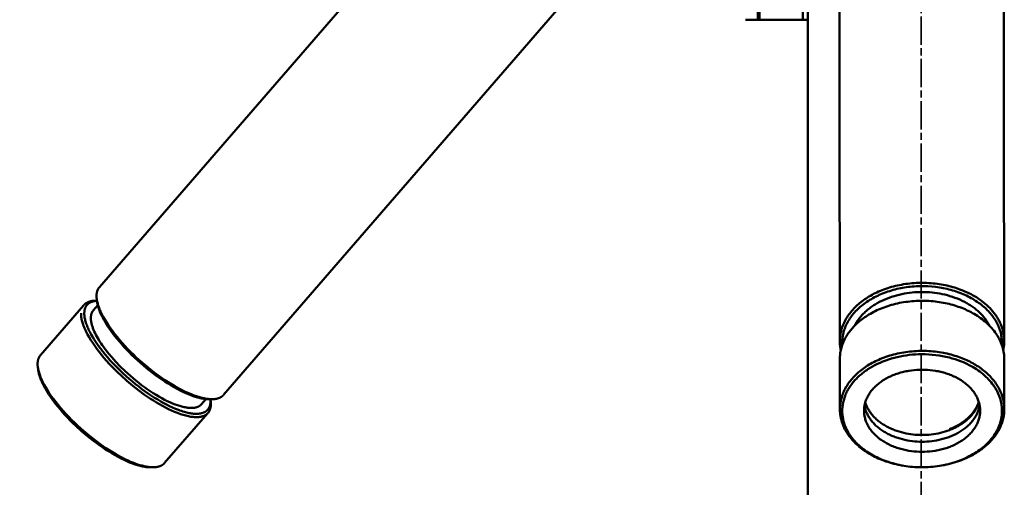
# Model space of a CAD drawing. Units: millimetres. Extents: x -5629 to 34763, y -9927 to -5183.
# Drawn here: x 11319 to 11529, y -6289 to -6190 of the extents above; entities that cross this region are included whole.
import ezdxf

# ---------------------------------------------------------------- set-up
doc = ezdxf.new("R2010")
doc.units = ezdxf.units.MM
doc.linetypes.add('AM_ISO08W050x2', pattern=[9, 6, -0.75, 1.5, -0.75])
for name, color, linetype, lineweight in [('AM_0', 7, 'Continuous', 50), ('AM_5', 134, 'Continuous', 25), ('AM_7', 2, 'AM_ISO08W050x2', 35)]:
    doc.layers.add(name, color=color, linetype=linetype, lineweight=lineweight)
doc.styles.get("Standard").update_dxf_attribs({"font": 'ISOCP.SHX', "bigfont": 'EXTFONT.SHX'})
doc.dimstyles.new('Mystandard$0', dxfattribs={"dimtxt": 3, "dimasz": 2, "dimexe": 0.5, "dimexo": 1, "dimgap": 1, "dimtad": 3, "dimdsep": 46, "dimtxsty": 'STANDARD', "dimblk": 'OPEN30', "dimcen": 0, "dimclrd": 256, "dimclre": 256, "dimclrt": 2, "dimadec": 0, "dimazin": 2, "dimtp": 0.1, "dimtm": 0.1, "dimtfac": 0.71, "dimtmove": 0, "dimatfit": 3, "dimldrblk": 'OPEN30', "dimfxl": 1, "dimtolj": 1, "dimtzin": 0, "dimlwd": -1, "dimlwe": -1, "dimarcsym": 0})

# ---------------------------------------------------------------- blocks, each defined once
blk = doc.blocks.new('_Open30')
at = {"color": 0, "lineweight": -2}
for p, q in [((-1, 0.268), (0, 0)), ((0, 0), (-1, -0.268)), ((0, 0), (-1, 0))]:
    blk.add_line(p, q, dxfattribs=at)
blk = doc.blocks.new('*D179')
at = {"layer": 'AM_5'}
for p, q in [((11476.6, -6089.7), (10812.51, -6089.7)), ((10817.51, -6109.7), (10817.51, -6894.7)), ((11476.6, -6914.7), (10812.51, -6914.7))]:
    blk.add_line(p, q, dxfattribs=at)
at = {"layer": 'Defpoints', "color": 0}
for p in [(11486.6, -6089.7), (10817.51, -6914.7), (11486.6, -6914.7)]:
    blk.add_point(p, dxfattribs=at)
at = {"layer": 'AM_5', "xscale": 20, "yscale": 20, "zscale": 20}
for p, rotation in [((10817.51, -6089.7), 90), ((10817.51, -6914.7), 270)]:
    blk.add_blockref('_Open30', p, dxfattribs=dict(at, rotation=rotation))
at = {"layer": 'AM_5', "color": 2, "char_height": 30, "attachment_point": 5, "rotation": 90}
for s, insert in [('\\A1;照明器具 YA-2', (10842.52, -6502.2)), ('\\A1;825', (10792.51, -6502.2))]:
    blk.add_mtext(s, dxfattribs=dict(at, insert=insert))
blk = doc.blocks.new('A$C62E16635')
at = {"layer": 'AM_0', "color": 2}
for points in [[(-34.94, 774.98), (-34.94, 725.02)], [(-34.58, 725.02), (-34.58, 774.98)], [(-175.17, 668.13), (-88.48, 768.15)], [(-17.47, 657.06), (-17.62, 756.75)], [(17.4, 756.8), (17.55, 656.91)], [(-62.04, 745.18), (-148.71, 645.2)], [(-25.36, 725.02), (-25.36, 740.6)], [(-24.3, 740.6), (-24.3, 0)], [(-37.58, 725.02), (-34.94, 725.02)], [(-34.94, 725.02), (-34.57, 725.02)], [(-34.08, 725.02), (-34.57, 725.02)], [(-27.6, 725.02), (-34.08, 725.02)], [(-25.87, 725.02), (-27.6, 725.02)], [(-25.87, 725.02), (-25.36, 725.02)], [(-24.3, 725.02), (-25.36, 725.02)], [(10.82, 666.43), (10.51, 666.6), (10.19, 666.76), (9.87, 666.92), (9.53, 667.07), (9.19, 667.23), (8.85, 667.37), (8.49, 667.51), (8.13, 667.65), (7.76, 667.78), (7.38, 667.91), (7, 668.03), (6.61, 668.15), (6.21, 668.26), (5.81, 668.36), (5.4, 668.46), (4.98, 668.55), (4.56, 668.63), (4.14, 668.7), (3.71, 668.77), (3.28, 668.83), (2.84, 668.89), (2.4, 668.93), (1.96, 668.97), (1.51, 669), (1.06, 669.02), (0.61, 669.04), (0.16, 669.04), (-0.29, 669.04), (-0.74, 669.03), (-1.19, 669.01), (-1.64, 668.99), (-2.1, 668.95), (-2.54, 668.91), (-2.99, 668.86), (-3.44, 668.8), (-3.88, 668.73), (-4.32, 668.65), (-4.75, 668.57), (-5.18, 668.48), (-5.61, 668.38), (-6.03, 668.27), (-6.45, 668.16), (-6.86, 668.04), (-7.27, 667.91), (-7.66, 667.77), (-8.06, 667.63), (-8.44, 667.49), (-8.82, 667.33), (-9.19, 667.18), (-9.56, 667.01), (-9.91, 666.84), (-10.26, 666.67), (-10.6, 666.49), (-10.93, 666.3), (-11.25, 666.12), (-11.57, 665.92), (-11.87, 665.73), (-12.17, 665.53), (-12.45, 665.33), (-12.73, 665.12), (-13, 664.91), (-13.26, 664.7), (-13.51, 664.49), (-13.76, 664.27), (-14, 664.05), (-14.24, 663.81), (-14.48, 663.57), (-14.7, 663.33), (-14.93, 663.08), (-15.14, 662.82), (-15.35, 662.55), (-15.55, 662.29), (-15.74, 662.01), (-15.93, 661.73), (-16.1, 661.45), (-16.27, 661.16), (-16.42, 660.86), (-16.57, 660.56), (-16.71, 660.26), (-16.83, 659.95), (-16.95, 659.64), (-17, 659.48), (-17.05, 659.33), (-17.1, 659.17), (-17.15, 659.01), (-17.19, 658.85), (-17.23, 658.69), (-17.26, 658.53), (-17.3, 658.36), (-17.33, 658.2), (-17.36, 658.04), (-17.38, 657.87), (-17.4, 657.71), (-17.42, 657.55), (-17.44, 657.38), (-17.45, 657.22), (-17.46, 657.05), (-17.46, 656.88), (-17.47, 656.72), (-17.47, 656.55), (-17.46, 656.39), (-17.46, 656.22), (-17.45, 656.05), (-17.43, 655.89), (-17.42, 655.72), (-17.4, 655.56), (-17.38, 655.39), (-17.35, 655.22), (-17.32, 655.06), (-17.29, 654.89), (-17.25, 654.73)], [(-175.77, 666.43), (-175.76, 666.55), (-175.75, 666.68), (-175.74, 666.8), (-175.73, 666.85), (-175.72, 666.91), (-175.71, 666.97), (-175.7, 667.03), (-175.68, 667.09), (-175.67, 667.14), (-175.66, 667.2), (-175.64, 667.25), (-175.62, 667.31), (-175.6, 667.36), (-175.59, 667.42), (-175.57, 667.47), (-175.54, 667.52), (-175.52, 667.57), (-175.5, 667.62), (-175.47, 667.67), (-175.45, 667.72), (-175.42, 667.77), (-175.39, 667.82), (-175.37, 667.87), (-175.34, 667.91), (-175.3, 667.96), (-175.27, 668), (-175.24, 668.05), (-175.2, 668.09), (-175.17, 668.13)], [(10.51, 665.8), (10.18, 665.98), (9.84, 666.15), (9.5, 666.32), (9.15, 666.48), (8.79, 666.64), (8.43, 666.78), (8.07, 666.92), (7.7, 667.06), (7.32, 667.19), (6.94, 667.31), (6.56, 667.43), (6.17, 667.53), (5.78, 667.64), (5.38, 667.73), (4.98, 667.82), (4.58, 667.9), (4.18, 667.98), (3.77, 668.04), (2.95, 668.16), (2.13, 668.25), (1.3, 668.3), (0.47, 668.33), (-0.37, 668.33), (-0.79, 668.32), (-1.2, 668.31), (-1.62, 668.28), (-2.03, 668.25), (-2.45, 668.21), (-2.86, 668.16), (-3.27, 668.11), (-3.68, 668.05), (-4.08, 667.98), (-4.49, 667.9), (-4.89, 667.82), (-5.29, 667.73), (-5.68, 667.63), (-6.07, 667.53), (-6.46, 667.42), (-6.84, 667.3), (-7.22, 667.18), (-7.6, 667.05), (-7.97, 666.91), (-8.34, 666.77), (-8.7, 666.62), (-9.05, 666.47), (-9.4, 666.3), (-9.75, 666.14), (-10.08, 665.96), (-10.42, 665.79), (-10.74, 665.6), (-11.06, 665.41), (-11.38, 665.22), (-11.68, 665.01), (-11.98, 664.81), (-12.27, 664.6), (-12.56, 664.38), (-12.83, 664.16), (-13.1, 663.93), (-13.36, 663.7), (-13.62, 663.47), (-13.86, 663.23), (-14.1, 662.99), (-14.32, 662.74), (-14.54, 662.49), (-14.75, 662.23), (-14.95, 661.97), (-15.15, 661.71), (-15.33, 661.45), (-15.5, 661.18), (-15.67, 660.91), (-15.82, 660.63), (-15.97, 660.35), (-16.11, 660.08), (-16.23, 659.79), (-16.35, 659.51), (-16.43, 659.28), (-16.51, 659.06), (-16.59, 658.83), (-16.65, 658.6), (-16.71, 658.37), (-16.77, 658.13), (-16.81, 657.9), (-16.85, 657.67), (-16.89, 657.44), (-16.92, 657.2), (-16.94, 656.97), (-16.95, 656.73), (-16.96, 656.5), (-16.97, 656.26), (-16.96, 656.03), (-16.95, 655.8)], [(-14.32, 659.91), (-14.22, 660.11), (-14.11, 660.3), (-14, 660.49), (-13.88, 660.68), (-13.76, 660.87), (-13.63, 661.06), (-13.5, 661.25), (-13.36, 661.43), (-13.21, 661.62), (-13.06, 661.8), (-12.91, 661.98), (-12.75, 662.16), (-12.58, 662.34), (-12.41, 662.52), (-12.23, 662.69), (-12.05, 662.86), (-11.86, 663.03), (-11.67, 663.2), (-11.47, 663.36), (-11.27, 663.52), (-11.06, 663.68), (-10.85, 663.84), (-10.64, 663.99), (-10.42, 664.14), (-10.19, 664.29), (-9.96, 664.43), (-9.73, 664.57), (-9.5, 664.71), (-9.02, 664.97), (-8.52, 665.22), (-8.02, 665.45), (-7.5, 665.67), (-6.98, 665.87), (-6.44, 666.06), (-5.9, 666.23), (-5.36, 666.38), (-4.81, 666.52), (-4.27, 666.64), (-3.72, 666.75), (-3.17, 666.84), (-2.62, 666.92), (-2.07, 666.98), (-1.53, 667.03), (-1, 667.06), (-0.47, 667.08), (0.06, 667.09)], [(0.06, 667.09), (0.58, 667.08), (1.11, 667.06), (1.64, 667.03), (2.18, 666.98), (2.73, 666.92), (3.27, 666.85), (3.82, 666.75), (4.37, 666.65), (4.91, 666.53), (5.46, 666.39), (6, 666.23), (6.53, 666.07), (7.06, 665.88), (7.59, 665.68), (8.1, 665.46), (8.61, 665.23), (9.1, 664.99), (9.58, 664.73), (9.81, 664.59), (10.04, 664.45), (10.27, 664.31), (10.49, 664.16), (10.71, 664.01), (10.93, 663.86), (11.14, 663.71), (11.34, 663.55), (11.54, 663.39), (11.74, 663.23), (11.93, 663.06), (12.12, 662.89), (12.3, 662.72), (12.48, 662.55), (12.65, 662.37), (12.82, 662.2), (12.98, 662.02), (13.13, 661.84), (13.28, 661.65), (13.43, 661.47), (13.57, 661.29), (13.7, 661.1), (13.83, 660.91), (13.95, 660.72), (14.07, 660.53), (14.18, 660.34), (14.29, 660.15), (14.39, 659.96)], [(-175.96, 665.22), (-176.07, 665.22), (-176.19, 665.22), (-176.3, 665.22), (-176.4, 665.21), (-176.51, 665.2), (-176.61, 665.19), (-176.72, 665.18), (-176.82, 665.16), (-176.91, 665.14), (-177.01, 665.12), (-177.1, 665.1), (-177.2, 665.08), (-177.28, 665.05), (-177.37, 665.02), (-177.46, 664.99), (-177.54, 664.96), (-177.62, 664.93), (-177.7, 664.89), (-177.77, 664.86), (-177.85, 664.82), (-177.92, 664.78), (-177.99, 664.73), (-178.06, 664.69), (-178.12, 664.64), (-178.18, 664.59), (-178.24, 664.54), (-178.27, 664.52), (-178.3, 664.49), (-178.33, 664.47), (-178.36, 664.44), (-178.39, 664.41), (-178.41, 664.39), (-178.44, 664.36), (-178.46, 664.33), (-178.49, 664.3), (-178.51, 664.27), (-178.56, 664.21)], [(-175.67, 665.22), (-175.82, 665.2), (-175.97, 665.19), (-176.12, 665.17), (-176.19, 665.16), (-176.26, 665.14), (-176.33, 665.13), (-176.4, 665.11), (-176.47, 665.1), (-176.54, 665.08), (-176.6, 665.06), (-176.67, 665.04), (-176.73, 665.02), (-176.79, 665), (-176.86, 664.98), (-176.92, 664.95), (-176.98, 664.93), (-177.03, 664.9), (-177.09, 664.87), (-177.15, 664.84), (-177.2, 664.81), (-177.25, 664.78), (-177.31, 664.75), (-177.36, 664.72), (-177.41, 664.68), (-177.46, 664.65), (-177.5, 664.61), (-177.55, 664.58), (-177.59, 664.54), (-177.64, 664.5), (-177.68, 664.46), (-177.72, 664.42), (-177.76, 664.37), (-177.8, 664.33), (-177.84, 664.29), (-177.88, 664.24), (-177.91, 664.19), (-177.95, 664.15), (-177.98, 664.1), (-178.01, 664.05), (-178.04, 664), (-178.07, 663.94), (-178.1, 663.89), (-178.13, 663.84), (-178.15, 663.78), (-178.18, 663.72), (-178.2, 663.67), (-178.22, 663.61), (-178.24, 663.55), (-178.26, 663.49), (-178.28, 663.43), (-178.29, 663.37), (-178.31, 663.3), (-178.32, 663.24), (-178.33, 663.17), (-178.34, 663.1), (-178.35, 663.04), (-178.36, 662.97), (-178.37, 662.9), (-178.37, 662.83), (-178.38, 662.76), (-178.38, 662.68)], [(-175.96, 665.22), (-175.67, 665.22)], [(-148.71, 645.2), (-148.75, 645.15), (-148.79, 645.11), (-148.83, 645.06), (-148.88, 645.02), (-148.93, 644.98), (-148.97, 644.94), (-149.02, 644.9), (-149.07, 644.86), (-149.12, 644.82), (-149.18, 644.79), (-149.23, 644.75), (-149.29, 644.72), (-149.35, 644.69), (-149.4, 644.66), (-149.47, 644.63), (-149.53, 644.6), (-149.59, 644.57), (-149.65, 644.54), (-149.72, 644.52), (-149.79, 644.49), (-149.86, 644.47), (-149.93, 644.45), (-150, 644.43), (-150.07, 644.41), (-150.15, 644.39), (-150.22, 644.38), (-150.3, 644.36), (-150.38, 644.35), (-150.46, 644.34), (-150.54, 644.32), (-150.62, 644.32), (-150.7, 644.31), (-150.88, 644.29), (-151.05, 644.29), (-151.23, 644.28), (-151.42, 644.29), (-151.61, 644.3), (-151.81, 644.31), (-152.01, 644.33), (-152.21, 644.36), (-152.42, 644.39), (-152.64, 644.42), (-152.86, 644.47), (-153.08, 644.51), (-153.3, 644.57), (-153.53, 644.62), (-154, 644.76), (-154.48, 644.91), (-154.97, 645.08), (-155.48, 645.27), (-155.99, 645.48), (-156.5, 645.71), (-157.02, 645.95), (-157.55, 646.21), (-158.08, 646.48), (-158.61, 646.77), (-159.13, 647.07), (-160.18, 647.7), (-161.22, 648.36), (-162.23, 649.06), (-163.47, 649.96), (-164.74, 650.96), (-166.02, 652.04), (-167.3, 653.18), (-167.93, 653.78), (-168.55, 654.39), (-169.16, 655.01), (-169.75, 655.64), (-170.33, 656.27), (-170.88, 656.91), (-171.41, 657.55), (-171.92, 658.19), (-172.41, 658.82), (-172.86, 659.45), (-173.28, 660.07), (-173.67, 660.67), (-174.03, 661.27), (-174.36, 661.84), (-174.65, 662.4), (-174.78, 662.68), (-174.9, 662.94), (-175.02, 663.21), (-175.13, 663.46), (-175.23, 663.71), (-175.32, 663.96), (-175.4, 664.2), (-175.47, 664.43), (-175.53, 664.66), (-175.59, 664.88), (-175.64, 665.1), (-175.68, 665.31), (-175.71, 665.51), (-175.74, 665.71), (-175.75, 665.8), (-175.76, 665.9), (-175.76, 665.99), (-175.77, 666.08), (-175.77, 666.17), (-175.77, 666.26), (-175.77, 666.35), (-175.77, 666.43)], [(-175.63, 664.92), (-175.68, 665.23)], [(-151.83, 644.28), (-151.96, 644.29), (-152.09, 644.29), (-152.23, 644.3), (-152.37, 644.31), (-152.51, 644.32), (-152.65, 644.34), (-152.94, 644.38), (-153.18, 644.42), (-153.43, 644.46), (-153.68, 644.52), (-153.94, 644.58), (-154.2, 644.65), (-154.47, 644.72), (-154.74, 644.81), (-155.01, 644.89), (-155.58, 645.09), (-156.16, 645.32), (-156.76, 645.57), (-157.36, 645.85), (-157.98, 646.15), (-158.61, 646.48), (-159.25, 646.84), (-159.9, 647.21), (-160.55, 647.61), (-161.21, 648.02), (-161.87, 648.46), (-162.53, 648.92), (-163.19, 649.39), (-163.84, 649.88), (-164.49, 650.39), (-165.14, 650.91), (-166.41, 651.99), (-167.65, 653.11), (-168.24, 653.68), (-168.83, 654.26), (-169.39, 654.85), (-169.95, 655.44), (-170.48, 656.03), (-170.99, 656.62), (-171.48, 657.21), (-171.95, 657.79), (-172.33, 658.29), (-172.69, 658.79), (-173.04, 659.28), (-173.37, 659.77), (-173.67, 660.25), (-173.96, 660.73), (-174.23, 661.2), (-174.47, 661.66), (-174.7, 662.1), (-174.9, 662.54), (-174.99, 662.76), (-175.08, 662.97), (-175.16, 663.18), (-175.24, 663.39), (-175.31, 663.59), (-175.37, 663.79), (-175.43, 663.99), (-175.48, 664.18), (-175.53, 664.37), (-175.57, 664.56), (-175.61, 664.74), (-175.63, 664.92)], [(-17.46, 652.82), (-17.46, 653.09), (-17.44, 653.36), (-17.42, 653.63), (-17.39, 653.9), (-17.36, 654.17), (-17.31, 654.44), (-17.26, 654.71), (-17.2, 654.97), (-17.13, 655.23), (-17.05, 655.49), (-16.97, 655.75), (-16.87, 656.01), (-16.78, 656.26), (-16.67, 656.51), (-16.56, 656.76), (-16.44, 657.01), (-16.31, 657.25), (-16.18, 657.49), (-16.04, 657.72), (-15.89, 657.96), (-15.74, 658.19), (-15.58, 658.41), (-15.42, 658.63), (-15.25, 658.85), (-15.08, 659.06), (-14.9, 659.28), (-14.72, 659.48), (-14.54, 659.68), (-14.34, 659.88), (-14.15, 660.08), (-13.95, 660.27), (-13.75, 660.45), (-13.51, 660.67), (-13.26, 660.88), (-13, 661.09), (-12.73, 661.3), (-12.45, 661.51), (-12.16, 661.71), (-11.86, 661.91), (-11.56, 662.1), (-11.25, 662.3), (-10.92, 662.48), (-10.59, 662.67), (-10.25, 662.85), (-9.91, 663.02), (-9.55, 663.19), (-9.19, 663.36), (-8.82, 663.51), (-8.44, 663.67), (-8.05, 663.81), (-7.66, 663.95), (-7.26, 664.09), (-6.85, 664.22), (-6.44, 664.34), (-6.03, 664.45), (-5.6, 664.56), (-5.18, 664.66), (-4.75, 664.75), (-4.31, 664.83), (-3.87, 664.91), (-3.43, 664.98), (-2.99, 665.03), (-2.54, 665.09), (-2.09, 665.13), (-1.64, 665.17), (-1.19, 665.19), (-0.74, 665.21), (-0.28, 665.22), (0.17, 665.22), (0.62, 665.22), (1.07, 665.2), (1.52, 665.18), (1.96, 665.15), (2.41, 665.11), (2.85, 665.07), (3.28, 665.01), (3.72, 664.95), (4.14, 664.88), (4.57, 664.81), (4.99, 664.73), (5.4, 664.64), (5.81, 664.54), (6.21, 664.44), (6.61, 664.33), (7, 664.21), (7.39, 664.09), (7.76, 663.96), (8.13, 663.83), (8.5, 663.69), (8.85, 663.55), (9.2, 663.41), (9.54, 663.25), (9.87, 663.1), (10.2, 662.94), (10.52, 662.78), (10.82, 662.61)], [(17.04, 655.84), (17.05, 656.09), (17.05, 656.33), (17.05, 656.58), (17.04, 656.82), (17.02, 657.06), (17, 657.31), (16.97, 657.55), (16.93, 657.79), (16.9, 657.94), (16.87, 658.09), (16.8, 658.38), (16.73, 658.67), (16.64, 658.95), (16.54, 659.24), (16.43, 659.53), (16.32, 659.81), (16.19, 660.09), (16.05, 660.37), (15.91, 660.65), (15.75, 660.92), (15.59, 661.19), (15.42, 661.46), (15.23, 661.72), (15.04, 661.99), (14.84, 662.25), (14.63, 662.5), (14.41, 662.75), (14.19, 663), (13.95, 663.24), (13.71, 663.48), (13.46, 663.72), (13.2, 663.95), (12.93, 664.17), (12.65, 664.4), (12.37, 664.61), (12.08, 664.82), (11.78, 665.03), (11.47, 665.23), (11.16, 665.42), (10.84, 665.61), (10.51, 665.8)], [(17.34, 654.78), (17.39, 654.99), (17.42, 655.2), (17.46, 655.41), (17.49, 655.62), (17.51, 655.83), (17.53, 656.04), (17.54, 656.25), (17.55, 656.47), (17.55, 656.68), (17.55, 656.89), (17.54, 657.11), (17.53, 657.32), (17.51, 657.53), (17.48, 657.75), (17.46, 657.96), (17.42, 658.17), (17.38, 658.38), (17.34, 658.6), (17.29, 658.81), (17.23, 659.02), (17.17, 659.23), (17.11, 659.44), (17.04, 659.64), (16.97, 659.85), (16.89, 660.05), (16.8, 660.26), (16.71, 660.46), (16.62, 660.66), (16.52, 660.86), (16.42, 661.06), (16.31, 661.26), (16.2, 661.45), (16.08, 661.64), (15.96, 661.83), (15.83, 662.02), (15.7, 662.21), (15.57, 662.4), (15.43, 662.58), (15.29, 662.76), (15.15, 662.94), (15, 663.11), (14.85, 663.29), (14.69, 663.46), (14.53, 663.63), (14.2, 663.95), (13.86, 664.27), (13.51, 664.58), (13.15, 664.88), (12.78, 665.17), (12.4, 665.44), (12.02, 665.71), (11.62, 665.96), (11.22, 666.2), (10.82, 666.43)], [(-187.73, 653.64), (-178.56, 664.21)], [(-176.46, 663.18), (-176.49, 663.14), (-176.52, 663.1), (-176.55, 663.06), (-176.58, 663.02), (-176.61, 662.98), (-176.64, 662.94), (-176.66, 662.89), (-176.69, 662.85), (-176.71, 662.8), (-176.74, 662.76), (-176.76, 662.71), (-176.78, 662.66), (-176.8, 662.61), (-176.82, 662.56), (-176.84, 662.51), (-176.86, 662.46), (-176.87, 662.41), (-176.89, 662.35), (-176.9, 662.3), (-176.91, 662.24), (-176.93, 662.19), (-176.94, 662.13), (-176.95, 662.07), (-176.95, 662.01), (-176.96, 661.96), (-176.97, 661.89), (-176.97, 661.83), (-176.98, 661.77), (-176.98, 661.71), (-176.98, 661.64), (-176.98, 661.51), (-176.98, 661.38), (-176.97, 661.24), (-176.96, 661.11), (-176.94, 660.96), (-176.92, 660.82), (-176.9, 660.67), (-176.87, 660.52), (-176.83, 660.36), (-176.79, 660.21), (-176.75, 660.05), (-176.7, 659.89), (-176.65, 659.73), (-176.59, 659.56), (-176.53, 659.39), (-176.4, 659.05), (-176.25, 658.7), (-176.08, 658.35), (-175.9, 657.99), (-175.71, 657.62), (-175.5, 657.26), (-175.28, 656.89), (-175.05, 656.51), (-174.8, 656.14), (-174.55, 655.77), (-174.28, 655.39), (-173.73, 654.65), (-173.15, 653.92), (-172.54, 653.2), (-172.12, 652.72), (-171.67, 652.23), (-170.72, 651.24), (-169.68, 650.23), (-168.57, 649.23), (-167.99, 648.74), (-167.4, 648.25), (-166.8, 647.77), (-166.19, 647.3), (-165.58, 646.85), (-164.96, 646.41), (-164.33, 645.98), (-163.71, 645.58), (-163.09, 645.19), (-162.48, 644.83), (-161.88, 644.49), (-161.28, 644.18), (-160.7, 643.89), (-160.14, 643.63), (-159.59, 643.39), (-159.06, 643.18), (-158.54, 642.99), (-158.3, 642.91), (-158.05, 642.84), (-157.82, 642.77), (-157.59, 642.71), (-157.36, 642.65), (-157.14, 642.6), (-156.93, 642.56), (-156.72, 642.52), (-156.52, 642.49), (-156.32, 642.47), (-156.13, 642.45), (-155.95, 642.43), (-155.77, 642.42), (-155.6, 642.42), (-155.43, 642.42), (-155.35, 642.43), (-155.26, 642.43), (-155.18, 642.44), (-155.1, 642.45), (-155.02, 642.46), (-154.94, 642.47), (-154.86, 642.48), (-154.79, 642.49), (-154.71, 642.51), (-154.64, 642.53), (-154.56, 642.54), (-154.49, 642.56), (-154.42, 642.59), (-154.35, 642.61), (-154.28, 642.64), (-154.21, 642.66), (-154.15, 642.69), (-154.08, 642.72), (-154.02, 642.75), (-153.96, 642.79), (-153.9, 642.82), (-153.84, 642.86), (-153.78, 642.9), (-153.73, 642.94), (-153.67, 642.98), (-153.62, 643.02), (-153.59, 643.05), (-153.57, 643.07), (-153.54, 643.09), (-153.52, 643.12), (-153.5, 643.14), (-153.47, 643.17), (-153.45, 643.19), (-153.43, 643.22)], [(-176.46, 663.18), (-175.51, 664.28)], [(-179.08, 662.61), (-179.08, 662.52), (-179.08, 662.44), (-179.08, 662.35), (-179.08, 662.26), (-179.08, 662.17), (-179.07, 662.08), (-179.06, 661.98), (-179.05, 661.89), (-179.02, 661.69), (-178.99, 661.49), (-178.95, 661.28), (-178.9, 661.06), (-178.85, 660.84), (-178.78, 660.61), (-178.71, 660.38), (-178.63, 660.14), (-178.54, 659.89), (-178.44, 659.64), (-178.33, 659.39), (-178.22, 659.12), (-178.09, 658.86), (-177.96, 658.58), (-177.67, 658.02), (-177.34, 657.45), (-176.98, 656.85), (-176.59, 656.25), (-176.17, 655.63), (-175.72, 655), (-175.23, 654.37), (-174.73, 653.73), (-174.19, 653.09), (-173.64, 652.45), (-173.06, 651.82), (-172.47, 651.19), (-171.86, 650.57), (-171.24, 649.96), (-170.61, 649.36), (-169.33, 648.22), (-168.05, 647.14), (-166.78, 646.14), (-165.54, 645.23), (-164.3, 644.39), (-163.66, 643.98), (-163.02, 643.58), (-162.37, 643.2), (-161.72, 642.84), (-161.07, 642.5), (-160.43, 642.17), (-159.79, 641.87), (-159.16, 641.6), (-158.53, 641.35), (-157.92, 641.13), (-157.63, 641.03), (-157.33, 640.94), (-157.04, 640.86), (-156.76, 640.78), (-156.48, 640.71), (-156.2, 640.65), (-155.94, 640.6), (-155.68, 640.56), (-155.42, 640.52), (-155.17, 640.5), (-154.93, 640.48), (-154.69, 640.47), (-154.58, 640.46), (-154.47, 640.46), (-154.36, 640.47), (-154.25, 640.47), (-154.14, 640.48), (-154.04, 640.48), (-153.93, 640.49), (-153.83, 640.51), (-153.73, 640.52), (-153.64, 640.54), (-153.54, 640.56), (-153.45, 640.58), (-153.36, 640.6), (-153.27, 640.62), (-153.18, 640.65), (-153.1, 640.67), (-153.01, 640.7), (-152.93, 640.74), (-152.86, 640.77), (-152.78, 640.8), (-152.71, 640.84), (-152.63, 640.88), (-152.56, 640.92), (-152.5, 640.96), (-152.43, 641.01), (-152.37, 641.05), (-152.31, 641.1), (-152.25, 641.15), (-152.19, 641.2), (-152.14, 641.25), (-152.08, 641.31), (-152.03, 641.36), (-151.98, 641.42), (-151.94, 641.48), (-151.89, 641.54), (-151.85, 641.6), (-151.81, 641.66), (-151.77, 641.73), (-151.74, 641.79), (-151.7, 641.86), (-151.67, 641.93), (-151.64, 641.99), (-151.61, 642.07), (-151.59, 642.14), (-151.56, 642.21), (-151.54, 642.28), (-151.52, 642.36), (-151.5, 642.43), (-151.48, 642.51), (-151.47, 642.59), (-151.46, 642.67), (-151.45, 642.75), (-151.44, 642.83), (-151.43, 642.91), (-151.42, 643), (-151.42, 643.08), (-151.42, 643.19), (-151.42, 643.3), (-151.42, 643.42), (-151.42, 643.53), (-151.43, 643.64), (-151.44, 643.75), (-151.46, 643.86), (-151.47, 643.98)], [(-178.38, 662.68), (-178.38, 662.58), (-178.38, 662.48), (-178.38, 662.38), (-178.38, 662.27), (-178.37, 662.17), (-178.36, 662.07), (-178.35, 661.97), (-178.34, 661.87), (-178.33, 661.76), (-178.31, 661.66), (-178.27, 661.46), (-178.23, 661.26), (-178.18, 661.06), (-178.11, 660.81), (-178.03, 660.57), (-177.95, 660.32), (-177.86, 660.08), (-177.77, 659.84), (-177.67, 659.6), (-177.57, 659.37), (-177.46, 659.13), (-177.33, 658.85), (-177.19, 658.58), (-176.9, 658.04), (-176.59, 657.5), (-176.27, 656.98), (-175.84, 656.33), (-175.4, 655.69), (-174.94, 655.06), (-174.46, 654.45), (-173.96, 653.82), (-173.44, 653.21), (-172.91, 652.62), (-172.37, 652.03), (-171.82, 651.45), (-171.26, 650.88), (-170.1, 649.77), (-169.46, 649.19), (-168.81, 648.61), (-168.15, 648.05), (-167.48, 647.51), (-166.8, 646.97), (-166.11, 646.45), (-165.41, 645.94), (-164.7, 645.44), (-164.06, 645.01), (-163.41, 644.59), (-162.75, 644.19), (-162.08, 643.8), (-161.47, 643.45), (-160.84, 643.12), (-160.21, 642.81), (-159.57, 642.51), (-158.96, 642.25), (-158.33, 642), (-158.02, 641.89), (-157.7, 641.78), (-157.38, 641.67), (-157.06, 641.58), (-156.82, 641.51), (-156.57, 641.45), (-156.33, 641.39), (-156.08, 641.34), (-155.84, 641.29), (-155.59, 641.25), (-155.34, 641.22), (-155.09, 641.2), (-154.89, 641.18), (-154.69, 641.17), (-154.49, 641.17), (-154.39, 641.17), (-154.29, 641.17), (-154.19, 641.18), (-154.09, 641.19), (-153.99, 641.2), (-153.89, 641.21), (-153.79, 641.22), (-153.69, 641.24), (-153.59, 641.26), (-153.5, 641.28), (-153.42, 641.3), (-153.34, 641.32), (-153.26, 641.34), (-153.18, 641.36), (-153.11, 641.39), (-153.03, 641.42), (-152.96, 641.45), (-152.88, 641.48), (-152.81, 641.51), (-152.74, 641.55), (-152.67, 641.59), (-152.6, 641.63), (-152.56, 641.65), (-152.53, 641.67), (-152.5, 641.69), (-152.47, 641.71), (-152.43, 641.74), (-152.4, 641.76), (-152.37, 641.79), (-152.34, 641.81), (-152.31, 641.84), (-152.28, 641.86), (-152.26, 641.89), (-152.23, 641.91), (-152.2, 641.94), (-152.18, 641.96), (-152.13, 642.02), (-152.08, 642.08), (-152.03, 642.13), (-151.99, 642.19), (-151.94, 642.25), (-151.9, 642.32), (-151.86, 642.38), (-151.83, 642.45), (-151.79, 642.51), (-151.76, 642.58), (-151.73, 642.65), (-151.7, 642.72), (-151.67, 642.79), (-151.66, 642.83), (-151.64, 642.88), (-151.63, 642.92), (-151.62, 642.97), (-151.6, 643.01), (-151.59, 643.06), (-151.57, 643.15), (-151.55, 643.24), (-151.54, 643.34), (-151.53, 643.43), (-151.52, 643.53), (-151.51, 643.62), (-151.51, 643.71), (-151.5, 643.81), (-151.5, 643.9), (-151.51, 644), (-151.51, 644.09), (-151.52, 644.28)], [(10.82, 662.61), (11.17, 662.41), (11.52, 662.21), (11.86, 661.99), (12.19, 661.77), (12.52, 661.54), (12.84, 661.3), (13.16, 661.06), (13.47, 660.8), (13.78, 660.54), (14.07, 660.27), (14.36, 659.99), (14.63, 659.7), (14.9, 659.41), (15.16, 659.11), (15.4, 658.8), (15.64, 658.49), (15.86, 658.17), (15.97, 658.01), (16.07, 657.84), (16.17, 657.68), (16.27, 657.51), (16.37, 657.34), (16.46, 657.17), (16.55, 657), (16.63, 656.83), (16.71, 656.66), (16.79, 656.48), (16.86, 656.31), (16.93, 656.13), (17, 655.96), (17.06, 655.78), (17.12, 655.6), (17.18, 655.42), (17.23, 655.24), (17.28, 655.06), (17.32, 654.88), (17.36, 654.7), (17.4, 654.52), (17.43, 654.34), (17.46, 654.15), (17.48, 653.97), (17.51, 653.79), (17.52, 653.6), (17.54, 653.42), (17.55, 653.24), (17.55, 653.05), (17.56, 652.87)], [(10.84, 651.94), (10.53, 652.11), (10.21, 652.27), (9.89, 652.43), (9.56, 652.59), (9.22, 652.74), (8.87, 652.88), (8.51, 653.03), (8.15, 653.16), (7.78, 653.3), (7.4, 653.42), (7.02, 653.54), (6.63, 653.66), (6.23, 653.77), (5.83, 653.87), (5.42, 653.97), (5, 654.06), (4.59, 654.14), (4.16, 654.22), (3.73, 654.28), (3.3, 654.35), (2.86, 654.4), (2.42, 654.45), (1.98, 654.48), (1.53, 654.51), (1.09, 654.54), (0.64, 654.55), (0.18, 654.56), (-0.27, 654.55), (-0.72, 654.54), (-1.17, 654.52), (-1.62, 654.5), (-2.07, 654.46), (-2.52, 654.42), (-2.97, 654.37), (-3.41, 654.31), (-3.86, 654.24), (-4.29, 654.16), (-4.73, 654.08), (-5.16, 653.99), (-5.59, 653.89), (-6.01, 653.78), (-6.43, 653.67), (-6.84, 653.55), (-7.24, 653.42), (-7.64, 653.29), (-8.03, 653.15), (-8.42, 653), (-8.8, 652.85), (-9.17, 652.69), (-9.53, 652.52), (-9.89, 652.35), (-10.24, 652.18), (-10.58, 652), (-10.91, 651.82), (-11.23, 651.63), (-11.54, 651.44), (-11.85, 651.24), (-12.14, 651.04), (-12.43, 650.84), (-12.71, 650.63), (-12.98, 650.42), (-13.24, 650.21), (-13.49, 650), (-13.73, 649.79), (-13.97, 649.57), (-14.2, 649.34), (-14.43, 649.11), (-14.65, 648.88), (-14.86, 648.64), (-15.07, 648.39), (-15.27, 648.14), (-15.47, 647.88), (-15.65, 647.62), (-15.83, 647.35), (-16, 647.08), (-16.17, 646.81), (-16.32, 646.52), (-16.47, 646.24), (-16.61, 645.95), (-16.73, 645.66), (-16.85, 645.36), (-16.96, 645.06), (-17.06, 644.76), (-17.14, 644.45), (-17.22, 644.14), (-17.25, 643.99), (-17.28, 643.83), (-17.31, 643.67), (-17.34, 643.52), (-17.36, 643.36), (-17.38, 643.2), (-17.4, 643.04), (-17.41, 642.89), (-17.43, 642.73), (-17.43, 642.57), (-17.44, 642.41), (-17.44, 642.25), (-17.44, 642.09), (-17.44, 641.93), (-17.44, 641.77), (-17.43, 641.61), (-17.42, 641.45), (-17.4, 641.29), (-17.38, 641.13), (-17.36, 640.97), (-17.34, 640.81), (-17.31, 640.65), (-17.28, 640.49), (-17.25, 640.33), (-17.22, 640.18), (-17.18, 640.02), (-17.14, 639.86), (-17.1, 639.7), (-17.05, 639.55), (-17, 639.39), (-16.89, 639.08), (-16.77, 638.77), (-16.65, 638.47), (-16.51, 638.17), (-16.36, 637.87), (-16.2, 637.57), (-16.03, 637.28), (-15.85, 637), (-15.66, 636.72), (-15.46, 636.44), (-15.25, 636.17), (-15.04, 635.9), (-14.81, 635.64), (-14.58, 635.38), (-14.34, 635.13), (-14.09, 634.88), (-13.84, 634.64), (-13.58, 634.41), (-13.31, 634.18), (-13.04, 633.96), (-12.77, 633.74), (-12.49, 633.53), (-12.2, 633.33), (-11.91, 633.13), (-11.61, 632.94), (-11.32, 632.76), (-11.02, 632.58), (-10.71, 632.41), (-10.37, 632.23), (-10.01, 632.04), (-9.64, 631.87), (-9.27, 631.69), (-8.88, 631.53), (-8.49, 631.37), (-8.08, 631.21), (-7.67, 631.06), (-7.25, 630.92), (-6.82, 630.79), (-6.38, 630.66), (-5.93, 630.54), (-5.48, 630.43), (-5.02, 630.33), (-4.55, 630.23), (-4.08, 630.14)], [(-188.33, 651.94), (-188.32, 652.07), (-188.31, 652.19), (-188.3, 652.31), (-188.29, 652.37), (-188.28, 652.43), (-188.27, 652.48), (-188.26, 652.54), (-188.24, 652.6), (-188.23, 652.65), (-188.21, 652.71), (-188.2, 652.77), (-188.18, 652.82), (-188.16, 652.87), (-188.14, 652.93), (-188.12, 652.98), (-188.1, 653.03), (-188.08, 653.08), (-188.06, 653.13), (-188.03, 653.18), (-188.01, 653.23), (-187.98, 653.28), (-187.95, 653.33), (-187.92, 653.38), (-187.89, 653.42), (-187.86, 653.47), (-187.83, 653.51), (-187.8, 653.56), (-187.76, 653.6), (-187.73, 653.64)], [(-17.44, 642.57), (-17.46, 652.82)], [(17.56, 652.87), (17.57, 642.42)], [(-161.27, 630.71), (-161.31, 630.66), (-161.35, 630.62), (-161.39, 630.58), (-161.44, 630.53), (-161.48, 630.49), (-161.53, 630.45), (-161.58, 630.41), (-161.63, 630.37), (-161.68, 630.34), (-161.74, 630.3), (-161.79, 630.27), (-161.85, 630.23), (-161.9, 630.2), (-161.96, 630.17), (-162.02, 630.14), (-162.09, 630.11), (-162.15, 630.08), (-162.21, 630.06), (-162.28, 630.03), (-162.35, 630.01), (-162.42, 629.98), (-162.49, 629.96), (-162.56, 629.94), (-162.63, 629.92), (-162.7, 629.91), (-162.78, 629.89), (-162.86, 629.87), (-162.94, 629.86), (-163.02, 629.85), (-163.1, 629.84), (-163.18, 629.83), (-163.26, 629.82), (-163.43, 629.81), (-163.61, 629.8), (-163.79, 629.8), (-163.98, 629.8), (-164.17, 629.81), (-164.37, 629.82), (-164.57, 629.84), (-164.77, 629.87), (-164.98, 629.9), (-165.2, 629.94), (-165.41, 629.98), (-165.64, 630.03), (-165.86, 630.08), (-166.09, 630.14), (-166.56, 630.27), (-167.04, 630.42), (-167.53, 630.59), (-168.03, 630.78), (-168.54, 630.99), (-169.06, 631.22), (-169.58, 631.46), (-170.11, 631.72), (-170.64, 631.99), (-171.16, 632.28), (-171.69, 632.58), (-172.74, 633.21), (-173.78, 633.87), (-174.79, 634.57), (-176.03, 635.48), (-177.3, 636.47), (-178.58, 637.55), (-179.86, 638.7), (-180.49, 639.29), (-181.11, 639.9), (-181.71, 640.52), (-182.31, 641.15), (-182.88, 641.79), (-183.44, 642.42), (-183.97, 643.06), (-184.48, 643.7), (-184.96, 644.33), (-185.42, 644.96), (-185.84, 645.58), (-186.23, 646.19), (-186.59, 646.78), (-186.92, 647.36), (-187.21, 647.92), (-187.34, 648.19), (-187.46, 648.46), (-187.58, 648.72), (-187.69, 648.97), (-187.78, 649.23), (-187.87, 649.47), (-187.95, 649.71), (-188.03, 649.94), (-188.09, 650.17), (-188.15, 650.39), (-188.2, 650.61), (-188.24, 650.82), (-188.27, 651.02), (-188.3, 651.22), (-188.31, 651.31), (-188.32, 651.41), (-188.32, 651.5), (-188.33, 651.59), (-188.33, 651.68), (-188.33, 651.77), (-188.33, 651.86), (-188.33, 651.94)], [(-188.19, 650.43), (-188.24, 650.74)], [(-164.38, 629.8), (-164.52, 629.8), (-164.65, 629.8), (-164.79, 629.81), (-164.92, 629.82), (-165.07, 629.83), (-165.21, 629.85), (-165.5, 629.89), (-165.74, 629.93), (-165.99, 629.97), (-166.24, 630.03), (-166.5, 630.09), (-166.76, 630.16), (-167.03, 630.23), (-167.3, 630.32), (-167.57, 630.41), (-168.14, 630.61), (-168.72, 630.83), (-169.31, 631.08), (-169.92, 631.36), (-170.54, 631.67), (-171.17, 632), (-171.81, 632.35), (-172.46, 632.72), (-173.11, 633.12), (-173.77, 633.54), (-174.43, 633.97), (-175.09, 634.43), (-175.74, 634.9), (-176.4, 635.4), (-177.05, 635.9), (-177.7, 636.42), (-178.97, 637.5), (-180.2, 638.62), (-180.8, 639.2), (-181.39, 639.78), (-181.95, 640.36), (-182.5, 640.95), (-183.04, 641.54), (-183.55, 642.13), (-184.04, 642.72), (-184.51, 643.3), (-184.89, 643.81), (-185.25, 644.3), (-185.6, 644.8), (-185.92, 645.28), (-186.23, 645.77), (-186.52, 646.24), (-186.78, 646.71), (-187.03, 647.17), (-187.25, 647.62), (-187.46, 648.06), (-187.55, 648.27), (-187.64, 648.48), (-187.72, 648.69), (-187.8, 648.9), (-187.87, 649.1), (-187.93, 649.3), (-187.99, 649.5), (-188.04, 649.7), (-188.09, 649.89), (-188.13, 650.07), (-188.16, 650.25), (-188.19, 650.43)], [(4.19, 630.15), (4.94, 630.29), (5.68, 630.45), (6.4, 630.64), (7.11, 630.85), (7.8, 631.08), (8.47, 631.32), (9.12, 631.59), (9.44, 631.73), (9.75, 631.87), (10.05, 632.02), (10.35, 632.17), (10.64, 632.32), (10.93, 632.48), (11.21, 632.64), (11.48, 632.8), (11.75, 632.97), (12.01, 633.14), (12.27, 633.31), (12.51, 633.48), (12.76, 633.66), (12.99, 633.84), (13.22, 634.02), (13.44, 634.2), (13.65, 634.38), (13.86, 634.57), (14.1, 634.79), (14.33, 635.01), (14.55, 635.24), (14.78, 635.48), (14.99, 635.72), (15.2, 635.96), (15.4, 636.21), (15.59, 636.47), (15.78, 636.73), (15.96, 637), (16.13, 637.27), (16.3, 637.55), (16.45, 637.83), (16.6, 638.11), (16.73, 638.4), (16.86, 638.7), (16.98, 638.99), (17.09, 639.29), (17.18, 639.6), (17.27, 639.9), (17.35, 640.21), (17.38, 640.37), (17.41, 640.52), (17.44, 640.68), (17.47, 640.84), (17.49, 640.99), (17.51, 641.15), (17.53, 641.31), (17.54, 641.47), (17.55, 641.63), (17.56, 641.79), (17.57, 641.94), (17.57, 642.1), (17.57, 642.26), (17.57, 642.42), (17.56, 642.58), (17.55, 642.74), (17.54, 642.9), (17.53, 643.06), (17.51, 643.22), (17.49, 643.38), (17.47, 643.54), (17.44, 643.7), (17.41, 643.86), (17.38, 644.02), (17.35, 644.18), (17.31, 644.33), (17.27, 644.49), (17.22, 644.65), (17.18, 644.81), (17.13, 644.96), (17.02, 645.27), (16.9, 645.58), (16.77, 645.88), (16.63, 646.19), (16.48, 646.48), (16.32, 646.78), (16.15, 647.07), (15.97, 647.36), (15.78, 647.64), (15.59, 647.92), (15.38, 648.19), (15.16, 648.46), (14.94, 648.72), (14.71, 648.97), (14.47, 649.23), (14.22, 649.47), (13.97, 649.71), (13.71, 649.94), (13.44, 650.17), (13.17, 650.39), (12.89, 650.61), (12.61, 650.82), (12.33, 651.02), (12.04, 651.22), (11.74, 651.41), (11.44, 651.59), (11.14, 651.77), (10.84, 651.94)], [(-152.47, 644.32), (-153.43, 643.22)], [(-151.38, 644.28), (-151.82, 644.28)], [(-151.51, 644.28), (-151.47, 643.98)], [(-12.2, 642.88), (-12.17, 642.7), (-12.13, 642.51), (-12.08, 642.33), (-12.03, 642.14), (-11.97, 641.96), (-11.9, 641.77), (-11.83, 641.58), (-11.75, 641.4), (-11.67, 641.21), (-11.58, 641.03), (-11.48, 640.84), (-11.38, 640.66), (-11.27, 640.47), (-11.15, 640.29), (-11.03, 640.11), (-10.9, 639.93), (-10.77, 639.75), (-10.62, 639.58), (-10.48, 639.4), (-10.32, 639.23), (-10.16, 639.06), (-10, 638.89), (-9.83, 638.72), (-9.65, 638.56), (-9.47, 638.4), (-9.28, 638.24), (-9.08, 638.09), (-8.88, 637.94), (-8.68, 637.79), (-8.47, 637.65), (-8.26, 637.51), (-8.04, 637.37), (-7.82, 637.24), (-7.59, 637.11), (-7.36, 636.98), (-7.13, 636.86), (-6.89, 636.74), (-6.65, 636.63), (-6.4, 636.52), (-6.15, 636.42), (-5.91, 636.32), (-5.65, 636.22), (-5.4, 636.13), (-5.14, 636.05), (-4.89, 635.96), (-4.63, 635.89), (-4.1, 635.75), (-3.58, 635.62), (-3.05, 635.52), (-2.53, 635.43), (-2, 635.36), (-1.48, 635.3), (-0.97, 635.27), (-0.46, 635.24), (0.05, 635.24), (0.55, 635.24), (1.06, 635.27), (1.58, 635.3), (2.1, 635.36), (2.63, 635.43), (3.16, 635.52), (3.69, 635.62), (4.21, 635.75), (4.74, 635.89), (5, 635.97), (5.26, 636.05), (5.51, 636.14), (5.77, 636.23), (6.02, 636.33), (6.27, 636.43), (6.52, 636.53), (6.77, 636.64), (7.01, 636.75), (7.25, 636.87), (7.48, 636.99), (7.71, 637.12), (7.94, 637.25), (8.16, 637.38), (8.38, 637.52), (8.6, 637.66), (8.81, 637.81), (9.01, 637.96), (9.21, 638.11), (9.41, 638.26), (9.59, 638.42), (9.78, 638.58), (9.96, 638.75), (10.13, 638.91), (10.29, 639.08), (10.45, 639.25), (10.61, 639.43), (10.76, 639.6), (10.9, 639.78), (11.03, 639.96), (11.16, 640.14), (11.28, 640.32), (11.4, 640.5), (11.51, 640.69), (11.61, 640.87), (11.71, 641.06), (11.8, 641.24), (11.88, 641.43), (11.96, 641.62), (12.03, 641.8), (12.1, 641.99), (12.15, 642.18), (12.21, 642.36), (12.25, 642.55), (12.29, 642.74), (12.33, 642.92)], [(-12.04, 643.6), (-11.98, 643.43), (-11.92, 643.25), (-11.86, 643.08), (-11.78, 642.9), (-11.71, 642.73), (-11.62, 642.55), (-11.54, 642.38), (-11.44, 642.2), (-11.34, 642.03), (-11.24, 641.86), (-11.13, 641.69), (-11.01, 641.52), (-10.89, 641.35), (-10.76, 641.18), (-10.63, 641.02), (-10.49, 640.85), (-10.35, 640.69), (-10.2, 640.53), (-10.05, 640.37), (-9.89, 640.22), (-9.72, 640.06), (-9.55, 639.91), (-9.38, 639.76), (-9.2, 639.61), (-9.01, 639.47), (-8.82, 639.33), (-8.63, 639.19), (-8.43, 639.06), (-8.23, 638.93), (-8.03, 638.8), (-7.82, 638.67), (-7.61, 638.55), (-7.39, 638.43), (-7.17, 638.32), (-6.95, 638.21), (-6.72, 638.1), (-6.49, 638), (-6.26, 637.9), (-6.03, 637.8), (-5.79, 637.71), (-5.32, 637.54), (-4.83, 637.38), (-4.34, 637.24), (-3.85, 637.12), (-3.36, 637.01), (-2.86, 636.92), (-2.37, 636.84), (-1.88, 636.78), (-1.39, 636.73), (-0.91, 636.7), (-0.43, 636.68), (0.05, 636.67), (0.52, 636.68), (1, 636.7), (1.49, 636.73), (1.98, 636.78), (2.47, 636.84), (2.96, 636.92), (3.46, 637.01), (3.96, 637.12), (4.45, 637.25), (4.94, 637.39), (5.43, 637.55), (5.91, 637.72), (6.14, 637.81), (6.38, 637.91), (6.61, 638.01), (6.84, 638.11), (7.06, 638.22), (7.29, 638.33), (7.51, 638.45), (7.73, 638.56), (7.94, 638.69), (8.15, 638.81), (8.35, 638.94), (8.56, 639.07), (8.75, 639.21), (8.95, 639.35), (9.14, 639.49), (9.32, 639.63), (9.5, 639.78), (9.68, 639.93), (9.85, 640.08), (10.01, 640.24), (10.17, 640.4), (10.33, 640.56), (10.48, 640.72), (10.62, 640.88), (10.76, 641.04), (10.89, 641.21), (11.02, 641.38), (11.14, 641.55), (11.26, 641.72), (11.37, 641.89), (11.47, 642.06), (11.57, 642.24), (11.66, 642.41), (11.75, 642.59), (11.83, 642.76), (11.91, 642.94), (11.98, 643.11), (12.05, 643.29), (12.1, 643.46), (12.16, 643.64)], [(12.12, 643.76), (12.05, 643.54), (11.97, 643.32), (11.89, 643.11), (11.79, 642.89), (11.69, 642.67), (11.57, 642.46), (11.45, 642.24), (11.32, 642.03), (11.18, 641.82), (11.03, 641.61), (10.88, 641.4), (10.71, 641.2), (10.54, 640.99), (10.36, 640.79), (10.17, 640.6), (9.97, 640.4), (9.76, 640.21), (9.55, 640.02), (9.33, 639.84), (9.1, 639.66), (8.86, 639.49), (8.62, 639.32), (8.37, 639.15), (8.12, 638.99), (7.86, 638.84), (7.59, 638.69), (7.32, 638.55), (7.05, 638.41), (6.77, 638.28), (6.48, 638.15), (6.19, 638.03), (5.9, 637.91)], [(-152.13, 641.25), (-161.27, 630.71)], [(-163.94, 629.8), (-164.38, 629.8)]]:
    blk.add_lwpolyline(points, dxfattribs=at)
for points in [[(10.53, 651.31), (10.26, 651.46), (9.98, 651.6), (9.7, 651.74), (9.42, 651.88), (8.85, 652.13), (8.27, 652.37), (7.68, 652.59), (7.08, 652.78), (6.48, 652.96), (5.88, 653.13), (5.15, 653.3), (4.43, 653.45), (3.69, 653.57), (2.96, 653.67), (2.22, 653.75), (1.47, 653.81), (0.73, 653.84), (-0.01, 653.85), (-0.67, 653.84), (-1.34, 653.81), (-2, 653.76), (-2.66, 653.69), (-3.31, 653.61), (-3.97, 653.51), (-4.62, 653.38), (-5.26, 653.24), (-5.88, 653.09), (-6.48, 652.92), (-7.09, 652.73), (-7.68, 652.52), (-8.27, 652.3), (-8.86, 652.05), (-9.43, 651.79), (-9.99, 651.51), (-10.5, 651.24), (-11, 650.95), (-11.49, 650.64), (-11.73, 650.48), (-11.97, 650.31), (-12.2, 650.14), (-12.43, 649.97), (-12.66, 649.79), (-12.88, 649.61), (-13.1, 649.43), (-13.32, 649.23), (-13.53, 649.04), (-13.74, 648.84), (-13.93, 648.64), (-14.12, 648.44), (-14.31, 648.24), (-14.49, 648.03), (-14.67, 647.82), (-14.84, 647.61), (-15.01, 647.39), (-15.17, 647.16), (-15.32, 646.94), (-15.47, 646.71), (-15.61, 646.47), (-15.75, 646.24), (-15.88, 645.99), (-16.01, 645.75), (-16.12, 645.5), (-16.23, 645.25), (-16.33, 645.01), (-16.42, 644.78), (-16.5, 644.54), (-16.57, 644.29), (-16.64, 644.05), (-16.71, 643.8), (-16.76, 643.55), (-16.81, 643.3), (-16.85, 643.05), (-16.88, 642.8), (-16.91, 642.55), (-16.93, 642.3), (-16.94, 642.04), (-16.95, 641.79), (-16.94, 641.54), (-16.93, 641.28), (-16.91, 641.04), (-16.89, 640.8), (-16.85, 640.56), (-16.82, 640.33), (-16.77, 640.09), (-16.72, 639.85), (-16.66, 639.62), (-16.59, 639.39), (-16.52, 639.15), (-16.45, 638.92), (-16.36, 638.7), (-16.27, 638.47), (-16.18, 638.25), (-16.08, 638.03), (-15.97, 637.81), (-15.86, 637.59), (-15.77, 637.42), (-15.68, 637.25), (-15.58, 637.09), (-15.47, 636.92), (-15.37, 636.76), (-15.26, 636.59), (-15.15, 636.43), (-15.04, 636.28), (-14.8, 635.97), (-14.55, 635.67), (-14.3, 635.37), (-14.03, 635.09), (-13.74, 634.79), (-13.43, 634.49), (-13.12, 634.21), (-12.79, 633.94), (-12.46, 633.68), (-12.12, 633.42), (-11.78, 633.18), (-11.42, 632.95), (-11.07, 632.72), (-10.71, 632.51), (-10.35, 632.31), (-9.98, 632.11), (-9.61, 631.92), (-9.23, 631.75), (-8.85, 631.58), (-8.47, 631.41), (-8.02, 631.24), (-7.57, 631.07), (-7.12, 630.92), (-6.66, 630.77), (-6.2, 630.64), (-5.73, 630.51), (-5.27, 630.4), (-4.8, 630.3), (-4.33, 630.2), (-3.86, 630.12), (-3.39, 630.04), (-2.92, 629.98), (-2.44, 629.92), (-1.97, 629.88), (-1.49, 629.84), (-1.01, 629.82), (-0.54, 629.8), (-0.06, 629.8), (0.42, 629.8), (0.9, 629.81), (1.37, 629.83), (1.85, 629.87), (2.33, 629.91), (2.8, 629.96), (3.29, 630.02), (3.77, 630.09), (4.26, 630.17), (4.74, 630.26), (5.22, 630.37), (5.7, 630.48), (6.17, 630.6), (6.64, 630.74), (7.09, 630.88), (7.54, 631.02), (7.98, 631.18), (8.42, 631.35), (8.85, 631.53), (9.28, 631.72), (9.71, 631.92), (10.12, 632.13), (10.51, 632.34), (10.89, 632.56), (11.27, 632.78), (11.64, 633.02), (12, 633.27), (12.36, 633.52), (12.71, 633.79), (13.05, 634.06), (13.33, 634.31), (13.61, 634.56), (13.88, 634.81), (14.14, 635.08), (14.39, 635.35), (14.64, 635.63), (14.87, 635.92), (15.1, 636.21), (15.32, 636.52), (15.53, 636.83), (15.63, 636.99), (15.73, 637.15), (15.82, 637.32), (15.92, 637.48), (16.01, 637.65), (16.09, 637.81), (16.18, 637.98), (16.26, 638.15), (16.33, 638.33), (16.4, 638.5), (16.47, 638.67), (16.54, 638.85), (16.6, 639.02), (16.66, 639.19), (16.71, 639.36), (16.76, 639.53), (16.8, 639.71), (16.85, 639.88), (16.89, 640.06), (16.92, 640.23), (16.95, 640.41), (16.98, 640.59), (17.01, 640.76), (17.03, 640.94), (17.04, 641.12), (17.06, 641.3), (17.07, 641.48), (17.07, 641.66), (17.08, 641.82), (17.07, 641.98), (17.07, 642.15), (17.06, 642.31), (17.05, 642.47), (17.04, 642.63), (17.02, 642.8), (17, 642.96), (16.98, 643.12), (16.95, 643.28), (16.92, 643.44), (16.89, 643.6), (16.86, 643.76), (16.82, 643.92), (16.78, 644.08), (16.73, 644.24), (16.68, 644.41), (16.62, 644.59), (16.56, 644.77), (16.5, 644.94), (16.43, 645.11), (16.36, 645.28), (16.28, 645.45), (16.2, 645.62), (16.12, 645.79), (16.04, 645.96), (15.95, 646.12), (15.86, 646.28), (15.67, 646.6), (15.47, 646.92), (15.36, 647.08), (15.25, 647.25), (15.01, 647.57), (14.76, 647.88), (14.5, 648.19), (14.23, 648.48), (13.96, 648.77), (13.67, 649.05), (13.38, 649.32), (13.05, 649.61), (12.71, 649.88), (12.36, 650.14), (12.01, 650.4), (11.65, 650.64), (11.29, 650.87), (10.91, 651.1)], [(0.08, 650.56), (-0.47, 650.55), (-1.03, 650.53), (-1.6, 650.48), (-2.17, 650.42), (-2.75, 650.33), (-3.04, 650.28), (-3.32, 650.23), (-3.61, 650.17), (-3.9, 650.1), (-4.19, 650.03), (-4.47, 649.95), (-4.76, 649.87), (-5.04, 649.78), (-5.32, 649.69), (-5.6, 649.59), (-5.88, 649.48), (-6.15, 649.37), (-6.42, 649.26), (-6.69, 649.14), (-6.95, 649.01), (-7.21, 648.88), (-7.47, 648.75), (-7.72, 648.61), (-7.96, 648.46), (-8.2, 648.32), (-8.44, 648.16), (-8.67, 648), (-8.89, 647.84), (-9.11, 647.68), (-9.32, 647.51), (-9.52, 647.33), (-9.72, 647.16), (-9.91, 646.98), (-10.1, 646.79), (-10.27, 646.61), (-10.44, 646.42), (-10.61, 646.23), (-10.76, 646.03), (-10.91, 645.84), (-11.05, 645.64), (-11.18, 645.44), (-11.31, 645.24), (-11.42, 645.04), (-11.53, 644.84), (-11.64, 644.64), (-11.73, 644.43), (-11.82, 644.23), (-11.9, 644.02), (-11.97, 643.82), (-12.03, 643.62), (-12.09, 643.41), (-12.14, 643.21), (-12.18, 643.01), (-12.22, 642.81), (-12.25, 642.61), (-12.27, 642.41), (-12.28, 642.21), (-12.29, 642.02), (-12.3, 641.82), (-12.29, 641.63), (-12.29, 641.43), (-12.27, 641.24), (-12.25, 641.04), (-12.22, 640.84), (-12.18, 640.64), (-12.14, 640.43), (-12.09, 640.23), (-12.04, 640.03), (-11.97, 639.83), (-11.9, 639.62), (-11.82, 639.42), (-11.74, 639.21), (-11.64, 639.01), (-11.54, 638.81), (-11.43, 638.61), (-11.32, 638.4), (-11.19, 638.2), (-11.06, 638.01), (-10.92, 637.81), (-10.78, 637.61), (-10.62, 637.42), (-10.46, 637.23), (-10.29, 637.04), (-10.11, 636.85), (-9.93, 636.67), (-9.74, 636.49), (-9.54, 636.31), (-9.34, 636.14), (-9.13, 635.97), (-8.91, 635.8), (-8.69, 635.64), (-8.46, 635.48), (-8.22, 635.33), (-7.98, 635.18), (-7.74, 635.04), (-7.49, 634.9), (-7.23, 634.76), (-6.97, 634.63), (-6.71, 634.51), (-6.44, 634.39), (-6.17, 634.27), (-5.9, 634.16), (-5.62, 634.06), (-5.35, 633.96), (-5.07, 633.87), (-4.78, 633.78), (-4.5, 633.7), (-4.21, 633.62), (-3.93, 633.55), (-3.64, 633.48), (-3.35, 633.42), (-3.06, 633.36), (-2.77, 633.31), (-2.2, 633.23), (-1.63, 633.16), (-1.06, 633.12), (-0.5, 633.09), (0.05, 633.08), (0.6, 633.09), (1.16, 633.12), (1.73, 633.16), (2.3, 633.23), (2.88, 633.31), (3.16, 633.36), (3.45, 633.42), (3.74, 633.48), (4.03, 633.55), (4.32, 633.62), (4.6, 633.7), (4.89, 633.78), (5.17, 633.87), (5.45, 633.96), (5.73, 634.06), (6.01, 634.16), (6.28, 634.27), (6.55, 634.39), (6.82, 634.51), (7.08, 634.63), (7.34, 634.76), (7.6, 634.9), (7.85, 635.04), (8.09, 635.18), (8.33, 635.33), (8.57, 635.48), (8.8, 635.64), (9.02, 635.8), (9.24, 635.97), (9.45, 636.14), (9.65, 636.31), (9.85, 636.49), (10.04, 636.67), (10.23, 636.85), (10.4, 637.04), (10.57, 637.23), (10.74, 637.42), (10.89, 637.61), (11.04, 637.81), (11.18, 638.01), (11.31, 638.2), (11.44, 638.4), (11.55, 638.61), (11.66, 638.81), (11.76, 639.01), (11.86, 639.21), (11.94, 639.42), (12.02, 639.62), (12.1, 639.83), (12.16, 640.03), (12.22, 640.23), (12.27, 640.43), (12.31, 640.64), (12.35, 640.84), (12.37, 641.04), (12.4, 641.24), (12.41, 641.43), (12.42, 641.63), (12.43, 641.82), (12.42, 642.02), (12.41, 642.21), (12.4, 642.41), (12.38, 642.61), (12.35, 642.81), (12.31, 643.01), (12.27, 643.21), (12.22, 643.41), (12.17, 643.62), (12.1, 643.82), (12.03, 644.02), (11.95, 644.23), (11.87, 644.43), (11.77, 644.64), (11.67, 644.84), (11.56, 645.04), (11.45, 645.24), (11.32, 645.44), (11.19, 645.64), (11.05, 645.84), (10.9, 646.03), (10.75, 646.23), (10.59, 646.42), (10.42, 646.61), (10.24, 646.79), (10.06, 646.98), (9.87, 647.16), (9.67, 647.33), (9.47, 647.51), (9.25, 647.68), (9.04, 647.84), (8.81, 648), (8.59, 648.16), (8.35, 648.32), (8.11, 648.46), (7.87, 648.61), (7.62, 648.75), (7.36, 648.88), (7.1, 649.01), (6.84, 649.14), (6.57, 649.26), (6.3, 649.37), (6.03, 649.48), (5.75, 649.59), (5.48, 649.69), (5.19, 649.78), (4.91, 649.87), (4.63, 649.95), (4.34, 650.03), (4.05, 650.1), (3.77, 650.17), (3.48, 650.23), (3.19, 650.28), (2.9, 650.33), (2.33, 650.42), (1.76, 650.48), (1.19, 650.53), (0.63, 650.55)]]:
    blk.add_lwpolyline(points, close=True, dxfattribs=at)

msp = doc.modelspace()

# ---------------------------------------------------------------- linework, layer by layer
at = {"layer": 'AM_7'}
msp.add_line((11510.902, -9444.009), (11510.902, -6063.326), dxfattribs=at)

# ---------------------------------------------------------------- block references
at = {"layer": 'AM_0', "ltscale": 0.7}
msp.add_blockref('A$C62E16635', (11511.074, -6914.7), dxfattribs=at)

# ---------------------------------------------------------------- dimensions: what is measured, and where the dimension line sits
at = {"layer": 'AM_5'}
dim = msp.add_linear_dim(base=(10817.515, -6914.7), p1=(11486.602, -6089.7), p2=(11486.605, -6914.7), angle=90, text='<>\\X照明器具 YA-2', dimstyle='Mystandard$0', override={"dimscale": 10, "dimdec": 0, "dimtmove": 2}, dxfattribs=at)
dim.commit()
dim.dimension.update_dxf_attribs({"geometry": '*D179', "text_midpoint": (10817.515, -6502.2)})

doc.saveas('drawing.dxf')
